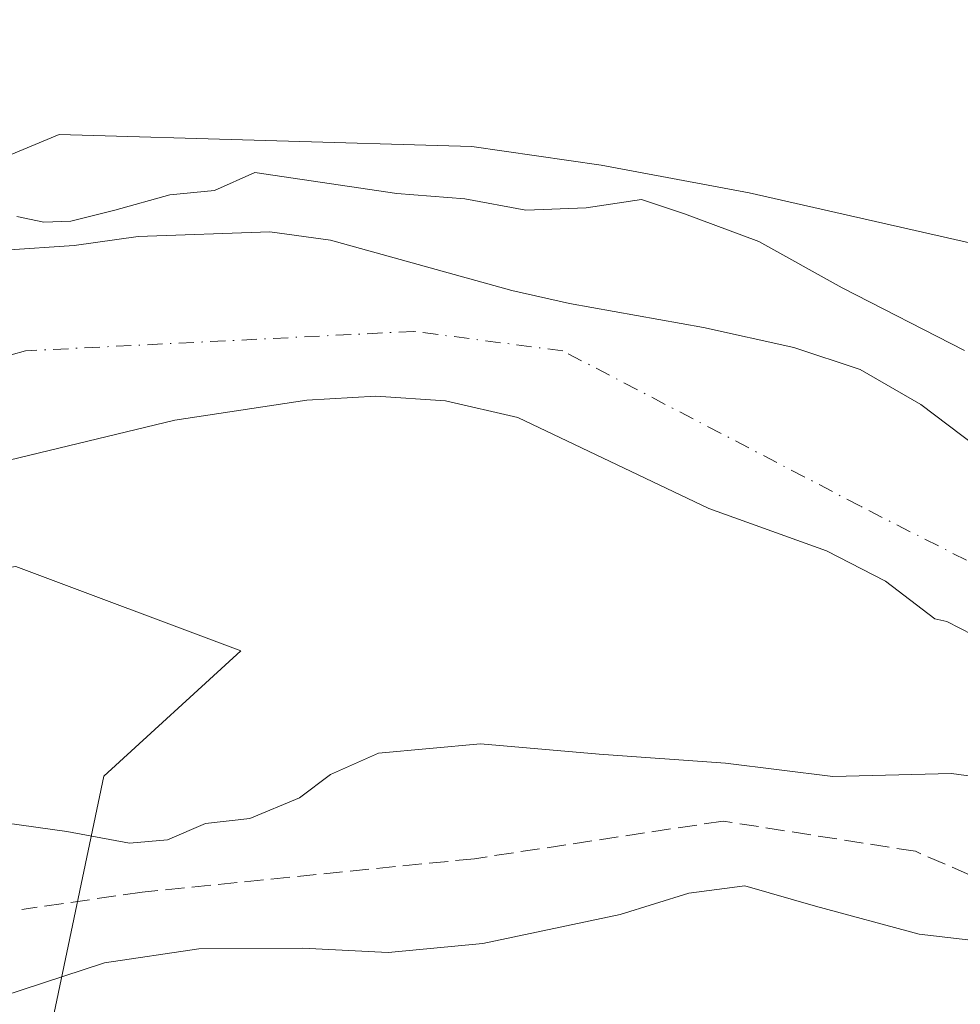
# Model space of a CAD drawing. Units: metres. Extents: x 593458 to 596895, y 4754516 to 4756876.
# Drawn here: x 595863 to 595944, y 4755938 to 4756024 of the extents above; entities that cross this region are included whole.
import ezdxf

# ---------------------------------------------------------------- set-up
doc = ezdxf.new("R2010")
doc.units = ezdxf.units.M
doc.header["$MEASUREMENT"] = 0
doc.linetypes.add('DGN Style 3', pattern=[2.307223, 1.648017, -0.659207])
doc.linetypes.add('DGN Style 4', pattern=[2.638475, 1.318413, -0.659207, 0.001648, -0.659207])
for name, color, linetype, lineweight in [('Arbolado forestal CxS', 92, 'Continuous', 0), ('Corriente natural Cxs', 4, 'Continuous', 13), ('Corriente natural eje', 4, 'DGN Style 4', 0), ('Curva de nivel normal', 30, 'Continuous', 0), ('Prado CxS', 92, 'Continuous', 0), ('Senda', 7, 'DGN Style 3', 0), ('Suelo desnudo CxS', 253, 'Continuous', 0)]:
    doc.layers.add(name, color=color, linetype=linetype, lineweight=lineweight)

msp = doc.modelspace()

# ---------------------------------------------------------------- linework, layer by layer
at = {"layer": 'Arbolado forestal CxS', "color": 92, "linetype": 'Continuous', "lineweight": 0}
for points in [[(595944.0941, 4756195.8659, 467.6424), (595961.7709, 4756133.6853, 467.95), (595978.9461, 4756027.4407, 466.7317), (595972.5497, 4756009.1067, 467.1364), (595964.3803, 4755999.1483, 467.1292), (595951.5745, 4756003.2779, 467.8205), (595926.1199, 4756009.0339, 467.4183), (595913.2393, 4756011.4489, 467.0353), (595901.9689, 4756013.0589, 466.8587), (595866.0575, 4756014.1183, 465.461), (595838.3709, 4756002.5941, 465.3607), (595812.6093, 4755990.5189, 464.7281), (595792.2145, 4755985.0157, 464.6183)], [(595838.3709, 4756002.5941, 465.3607), (595866.0575, 4756014.1183, 465.461), (595901.9689, 4756013.0589, 466.8587), (595913.2393, 4756011.4489, 467.0353), (595926.1199, 4756009.0339, 467.4183), (595951.5745, 4756003.2779, 467.8205)], [(595950.6901, 4755983.3301, 463.4666), (595941.0501, 4755990.6101, 463.9084), (595935.7701, 4755993.6501, 464.0012), (595930.0102, 4755995.5701, 463.7681), (595922.1301, 4755997.3301, 463.6386), (595910.4902, 4755999.4101, 463.1775), (595905.4501, 4756000.5301, 463.0588), (595889.6901, 4756004.9301, 463.5147), (595884.4101, 4756005.6501, 463.6846), (595872.9301, 4756005.2501, 464.0382), (595867.3701, 4756004.4501, 463.7259), (595861.2901, 4756004.0501, 463.693), (595856.0502, 4756003.1701, 463.5756), (595845.2101, 4755999.5701, 463.4771), (595839.0501, 4755998.3701, 464.0911), (595833.4501, 4755996.7701, 464.242), (595817.4101, 4755989.9701, 463.6082), (595791.0502, 4755982.9011, 463.4697)], [(595950.6901, 4755983.3301, 463.4666), (595941.0501, 4755990.6101, 463.9084), (595935.7701, 4755993.6501, 464.0012), (595930.0102, 4755995.5701, 463.7681), (595922.1301, 4755997.3301, 463.6386), (595910.4902, 4755999.4101, 463.1775), (595905.4501, 4756000.5301, 463.0588), (595889.6901, 4756004.9301, 463.5147), (595884.4101, 4756005.6501, 463.6846), (595872.9301, 4756005.2501, 464.0382), (595867.3701, 4756004.4501, 463.7259), (595861.2901, 4756004.0501, 463.693)], [(595947.8501, 4755969.4101, 463.7155), (595943.3301, 4755971.7301, 463.6404), (595942.2901, 4755971.9701, 463.635), (595937.9701, 4755975.2501, 463.5467), (595932.8501, 4755977.8901, 463.5232), (595922.6101, 4755981.5701, 463.2714), (595905.9701, 4755989.4901, 463.1179), (595899.6901, 4755990.9301, 463.1248), (595893.6101, 4755991.3301, 463.3499), (595887.6101, 4755991.0101, 463.6449), (595876.1301, 4755989.2501, 462.849), (595851.5701, 4755983.3301, 462.1833), (595834.1701, 4755979.5701, 462.0535), (595827.3701, 4755978.6101, 461.7532), (595821.0901, 4755977.1701, 461.6632), (595810.1701, 4755974.2101, 461.5999), (595799.8901, 4755970.3701, 461.8204), (595794.8501, 4755967.9701, 462.1794), (595792.9302, 4755967.4901, 462.1527), (595786.4901, 4755966.9301, 461.9508), (595782.2405, 4755966.9025, 461.9822)], [(595851.5701, 4755983.3301, 462.1833), (595876.1301, 4755989.2501, 462.849), (595887.6101, 4755991.0101, 463.6449), (595893.6101, 4755991.3301, 463.3499), (595899.6901, 4755990.9301, 463.1248), (595905.9701, 4755989.4901, 463.1179), (595922.6101, 4755981.5701, 463.2714), (595932.8501, 4755977.8901, 463.5232), (595937.9701, 4755975.2501, 463.5467), (595942.2901, 4755971.9701, 463.635), (595943.3301, 4755971.7301, 463.6404), (595947.8501, 4755969.4101, 463.7155)], [(595778.9799, 4755960.9811, 463.1182), (595788.4577, 4755959.9277, 464.2407), (595804.5585, 4755963.1479, 463.0763), (595836.7599, 4755972.8083, 462.9395), (595862.2981, 4755976.5367, 462.9699), (595881.8759, 4755969.1895, 464.0003), (595869.9495, 4755958.2715, 464.8313), (595862.5207, 4755922.8965, 477), (595847.6179, 4755916.8813, 475.3186), (595822.5607, 4755906.8597, 474.5592), (595805.3625, 4755901.1609, 473.3342), (595743.4271, 4755879.7719, 470.687)], [(595862.5207, 4755922.8965, 477), (595869.9495, 4755958.2715, 464.8313), (595881.8759, 4755969.1895, 464.0003), (595862.2981, 4755976.5367, 462.9699)]]:
    msp.add_polyline3d(points, dxfattribs=at)
at = {"layer": 'Corriente natural Cxs', "color": 4, "linetype": 'Continuous', "lineweight": 13}
for points in [[(595786.9437, 4755981.7999, 463.4345), (595817.4101, 4755989.9701, 463.6082), (595833.4502, 4755996.7701, 464.242), (595839.0502, 4755998.3701, 464.091), (595845.2102, 4755999.5701, 463.4771), (595856.0501, 4756003.1701, 463.5756), (595861.2902, 4756004.0501, 463.693), (595867.3702, 4756004.4501, 463.7259), (595872.9302, 4756005.2501, 464.0382), (595884.4102, 4756005.6501, 463.6846), (595889.6902, 4756004.9301, 463.5147), (595905.4502, 4756000.5301, 463.0588), (595910.4902, 4755999.4101, 463.1775), (595922.1302, 4755997.3301, 463.6386), (595930.0101, 4755995.5701, 463.7681), (595935.7702, 4755993.6501, 464.0012), (595941.0502, 4755990.6101, 463.9084), (595950.6902, 4755983.3301, 463.4666)], [(595861.2901, 4756004.0501, 463.693), (595867.3701, 4756004.4501, 463.7259), (595872.9301, 4756005.2501, 464.0382), (595884.4101, 4756005.6501, 463.6846), (595889.6901, 4756004.9301, 463.5147), (595905.4501, 4756000.5301, 463.0588), (595910.4901, 4755999.4101, 463.1775), (595922.1301, 4755997.3301, 463.6386), (595930.0101, 4755995.5701, 463.7681), (595935.7701, 4755993.6501, 464.0012), (595941.0501, 4755990.6101, 463.9084), (595950.6901, 4755983.3301, 463.4666)], [(595947.8502, 4755969.4101, 463.7155), (595943.3302, 4755971.7301, 463.6404), (595942.2902, 4755971.9701, 463.635), (595937.9702, 4755975.2501, 463.5467), (595932.8501, 4755977.8901, 463.5232), (595922.6102, 4755981.5701, 463.2714), (595905.9701, 4755989.4901, 463.1179), (595899.6902, 4755990.9301, 463.1248), (595893.6102, 4755991.3301, 463.3499), (595887.6101, 4755991.0101, 463.6449), (595876.1302, 4755989.2501, 462.849), (595851.5701, 4755983.3301, 462.1833), (595834.1702, 4755979.5701, 462.0535), (595827.3701, 4755978.6101, 461.7532), (595821.0902, 4755977.1701, 461.6632), (595810.1701, 4755974.2101, 461.5999), (595799.8902, 4755970.3701, 461.8204), (595794.8501, 4755967.9701, 462.1794), (595792.9302, 4755967.4901, 462.1527), (595786.4902, 4755966.9301, 461.9508), (595777.8088, 4755966.8738, 462.2107)], [(595947.8501, 4755969.4101, 463.7155), (595943.3301, 4755971.7301, 463.6404), (595942.2901, 4755971.9701, 463.635), (595937.9701, 4755975.2501, 463.5467), (595932.8501, 4755977.8901, 463.5232), (595922.6101, 4755981.5701, 463.2714), (595905.9701, 4755989.4901, 463.1179), (595899.6901, 4755990.9301, 463.1248), (595893.6101, 4755991.3301, 463.3499), (595887.6101, 4755991.0101, 463.6449), (595876.1301, 4755989.2501, 462.849), (595851.5701, 4755983.3301, 462.1833)]]:
    msp.add_polyline3d(points, dxfattribs=at)
at = {"layer": 'Corriente natural eje', "color": 4, "linetype": 'DGN Style 4', "lineweight": 0}
msp.add_polyline3d([(595987.7356, 4755967.3663, 464.6826), (595983.3601, 4755964.2401, 462.5711), (595964.5201, 4755967.1101, 463.211), (595935.8001, 4755981.7701, 462.7882), (595909.8901, 4755995.2901, 462.7943), (595896.9301, 4755996.9801, 462.6456), (595863.1401, 4755995.2901, 461.4566), (595800.6101, 4755977.8201, 461.4491), (595783.3537, 4755975.9341, 462.4476)], dxfattribs=at)
at = {"layer": 'Curva de nivel normal', "color": 30, "linetype": 'Continuous', "lineweight": 0, "flags": 128}
for points, elevation in [([(595944.87, 4755995.32), (595934.2, 4756000.78), (595926.96, 4756004.79), (595920.5, 4756007.2), (595916.76, 4756008.46), (595911.92, 4756007.74), (595906.67, 4756007.54), (595901.37, 4756008.52), (595895.46, 4756008.98), (595883.1, 4756010.8), (595879.59, 4756009.23), (595875.7, 4756008.86), (595870.92, 4756007.53), (595867.07, 4756006.56), (595864.74, 4756006.49), (595862.39, 4756006.98)], 465), ([(595861.34, 4755954.23), (595866.74, 4755953.48), (595872.18, 4755952.44), (595875.48, 4755952.75), (595878.79, 4755954.15), (595882.67, 4755954.6), (595886.99, 4755956.39), (595889.68, 4755958.44), (595893.86, 4755960.29), (595902.74, 4755961.1), (595913.07, 4755960.2), (595924.07, 4755959.42), (595933.41, 4755958.26), (595943.74, 4755958.52), (595950.76, 4755957.56)], 465), ([(595848.84, 4755933.1), (595859.28, 4755938.53), (595870.01, 4755942.04), (595878.22, 4755943.26), (595887.23, 4755943.32), (595894.71, 4755942.95), (595902.95, 4755943.71), (595914.88, 4755946.25), (595920.87, 4755948.1), (595925.75, 4755948.75), (595931.89, 4755946.96), (595940.92, 4755944.53), (595953.39, 4755943.09)], 470)]:
    msp.add_lwpolyline(points, dxfattribs=dict(at, elevation=elevation))
at = {"layer": 'Prado CxS', "color": 92, "linetype": 'Continuous', "lineweight": 0}
for points in [[(595951.5745, 4756003.2779, 467.8205), (595926.1199, 4756009.0339, 467.4183), (595913.2393, 4756011.4489, 467.0353), (595901.9689, 4756013.0589, 466.8587), (595866.0575, 4756014.1183, 465.461), (595838.3709, 4756002.5941, 465.3607), (595812.6093, 4755990.5189, 464.7281), (595792.2145, 4755985.0157, 464.6183), (595800.6683, 4756000.3675, 473.8084), (595838.8109, 4756066.6387, 474.9619), (595840.8535, 4756069.7409, 474.8738), (595886.4995, 4756133.3707, 471.4152), (595887.3641, 4756134.6925, 471.347), (595887.8309, 4756135.3459, 471.3123), (595887.8755, 4756135.4101, 471.3088), (595892.7155, 4756142.5701, 471.0358), (595892.8251, 4756142.7447, 471.0314), (595894.3613, 4756145.3927, 470.9199), (595907.7969, 4756165.9381, 470.5707), (595910.2911, 4756177.4695, 470.3371), (595928.5587, 4756183.9169, 469.2513), (595944.0941, 4756195.8659, 467.6424), (595961.7709, 4756133.6853, 467.95)], [(595944.0941, 4756195.8659, 467.6424), (595961.7709, 4756133.6853, 467.95), (595978.9461, 4756027.4407, 466.7317), (595972.5497, 4756009.1067, 467.1364), (595964.3803, 4755999.1483, 467.1292), (595951.5745, 4756003.2779, 467.8205), (595926.1199, 4756009.0339, 467.4183), (595913.2393, 4756011.4489, 467.0353), (595901.9689, 4756013.0589, 466.8587), (595866.0575, 4756014.1183, 465.461), (595838.3709, 4756002.5941, 465.3607), (595812.6093, 4755990.5189, 464.7281), (595792.2145, 4755985.0157, 464.6183)], [(595778.9799, 4755960.9811, 463.1182), (595788.4577, 4755959.9277, 464.2407), (595804.5585, 4755963.1479, 463.0763), (595836.7599, 4755972.8083, 462.9395), (595862.2981, 4755976.5367, 462.9699), (595881.8759, 4755969.1895, 464.0003), (595869.9495, 4755958.2715, 464.8313), (595862.5207, 4755922.8965, 477), (595847.6179, 4755916.8813, 475.3186), (595822.5607, 4755906.8597, 474.5592), (595805.3625, 4755901.1609, 473.3342), (595743.4271, 4755879.7719, 470.687)]]:
    msp.add_polyline3d(points, dxfattribs=at)
msp.add_polyline3d([(595743.4271, 4755879.7719, 470.687), (595749.0273, 4755892.9201, 470.4169), (595777.6343, 4755958.5383, 463.9176), (595778.9799, 4755960.9811, 463.1182), (595788.4577, 4755959.9277, 464.2407), (595804.5585, 4755963.1479, 463.0763), (595836.7599, 4755972.8083, 462.9395), (595862.2981, 4755976.5367, 462.9699), (595881.8759, 4755969.1895, 464.0003), (595869.9495, 4755958.2715, 464.8313), (595862.5207, 4755922.8965, 477), (595847.6179, 4755916.8813, 475.3186), (595822.5607, 4755906.8597, 474.5592), (595805.3625, 4755901.1609, 473.3342)], close=True, dxfattribs=at)
at = {"layer": 'Senda', "color": 7, "linetype": 'DGN Style 3', "lineweight": 0}
msp.add_polyline3d([(596045.6698, 4755951.1832, 467.2669), (596037.5119, 4755948.1541, 468.553), (596015.9745, 4755945.0431, 469.9245), (595990.6085, 4755942.1715, 478.2124), (595970.5069, 4755941.4535, 475.9605), (595963.3277, 4755942.6501, 474.4217), (595953.7557, 4755946.0003, 478.9644), (595940.5939, 4755951.7435, 483.3903), (595923.8427, 4755954.3759, 481.5418), (595902.2073, 4755951.1033, 486.7496), (595873.2771, 4755948.1837, 483.1855), (595862.8105, 4755946.6887, 475.1232)], dxfattribs=at)
at = {"layer": 'Suelo desnudo CxS', "color": 253, "linetype": 'Continuous', "lineweight": 0}
for points in [[(595744.4925, 4755976.2472, 462.0145), (595785.4901, 4755981.4101, 463.7441), (595786.9436, 4755981.7999, 463.4345), (595791.0502, 4755982.9011, 463.4697), (595817.4101, 4755989.9701, 463.6082), (595833.4501, 4755996.7701, 464.242), (595839.0501, 4755998.3701, 464.0911), (595845.2101, 4755999.5701, 463.4771), (595856.0502, 4756003.1701, 463.5756), (595861.2901, 4756004.0501, 463.693), (595867.3701, 4756004.4501, 463.7259), (595872.9301, 4756005.2501, 464.0382), (595884.4101, 4756005.6501, 463.6846), (595889.6901, 4756004.9301, 463.5147), (595905.4501, 4756000.5301, 463.0588), (595910.4902, 4755999.4101, 463.1775), (595922.1301, 4755997.3301, 463.6386), (595930.0102, 4755995.5701, 463.7681), (595935.7701, 4755993.6501, 464.0012), (595941.0501, 4755990.6101, 463.9084), (595950.6901, 4755983.3301, 463.4666)], [(595950.6901, 4755983.3301, 463.4666), (595941.0501, 4755990.6101, 463.9084), (595935.7701, 4755993.6501, 464.0012), (595930.0102, 4755995.5701, 463.7681), (595922.1301, 4755997.3301, 463.6386), (595910.4902, 4755999.4101, 463.1775), (595905.4501, 4756000.5301, 463.0588), (595889.6901, 4756004.9301, 463.5147), (595884.4101, 4756005.6501, 463.6846), (595872.9301, 4756005.2501, 464.0382), (595867.3701, 4756004.4501, 463.7259), (595861.2901, 4756004.0501, 463.693), (595856.0502, 4756003.1701, 463.5756), (595845.2101, 4755999.5701, 463.4771), (595839.0501, 4755998.3701, 464.0911), (595833.4501, 4755996.7701, 464.242), (595817.4101, 4755989.9701, 463.6082), (595791.0502, 4755982.9011, 463.4697)], [(595947.8501, 4755969.4101, 463.7155), (595943.3301, 4755971.7301, 463.6404), (595942.2901, 4755971.9701, 463.635), (595937.9701, 4755975.2501, 463.5467), (595932.8501, 4755977.8901, 463.5232), (595922.6101, 4755981.5701, 463.2714), (595905.9701, 4755989.4901, 463.1179), (595899.6901, 4755990.9301, 463.1248), (595893.6101, 4755991.3301, 463.3499), (595887.6101, 4755991.0101, 463.6449), (595876.1301, 4755989.2501, 462.849), (595851.5701, 4755983.3301, 462.1833), (595834.1701, 4755979.5701, 462.0535), (595827.3701, 4755978.6101, 461.7532), (595821.0901, 4755977.1701, 461.6632), (595810.1701, 4755974.2101, 461.5999), (595799.8901, 4755970.3701, 461.8204), (595794.8501, 4755967.9701, 462.1794), (595792.9302, 4755967.4901, 462.1527), (595786.4901, 4755966.9301, 461.9508), (595782.2405, 4755966.9025, 461.9822), (595777.8087, 4755966.8738, 462.2107), (595777.2301, 4755966.8701, 462.2271), (595735.1386, 4755957.0308, 461.3022)], [(595947.8501, 4755969.4101, 463.7155), (595943.3301, 4755971.7301, 463.6404), (595942.2901, 4755971.9701, 463.635), (595937.9701, 4755975.2501, 463.5467), (595932.8501, 4755977.8901, 463.5232), (595922.6101, 4755981.5701, 463.2714), (595905.9701, 4755989.4901, 463.1179), (595899.6901, 4755990.9301, 463.1248), (595893.6101, 4755991.3301, 463.3499), (595887.6101, 4755991.0101, 463.6449), (595876.1301, 4755989.2501, 462.849), (595851.5701, 4755983.3301, 462.1833), (595834.1701, 4755979.5701, 462.0535), (595827.3701, 4755978.6101, 461.7532), (595821.0901, 4755977.1701, 461.6632), (595810.1701, 4755974.2101, 461.5999), (595799.8901, 4755970.3701, 461.8204), (595794.8501, 4755967.9701, 462.1794), (595792.9302, 4755967.4901, 462.1527), (595786.4901, 4755966.9301, 461.9508), (595782.2405, 4755966.9025, 461.9822)]]:
    msp.add_polyline3d(points, dxfattribs=at)

doc.saveas('drawing.dxf')
